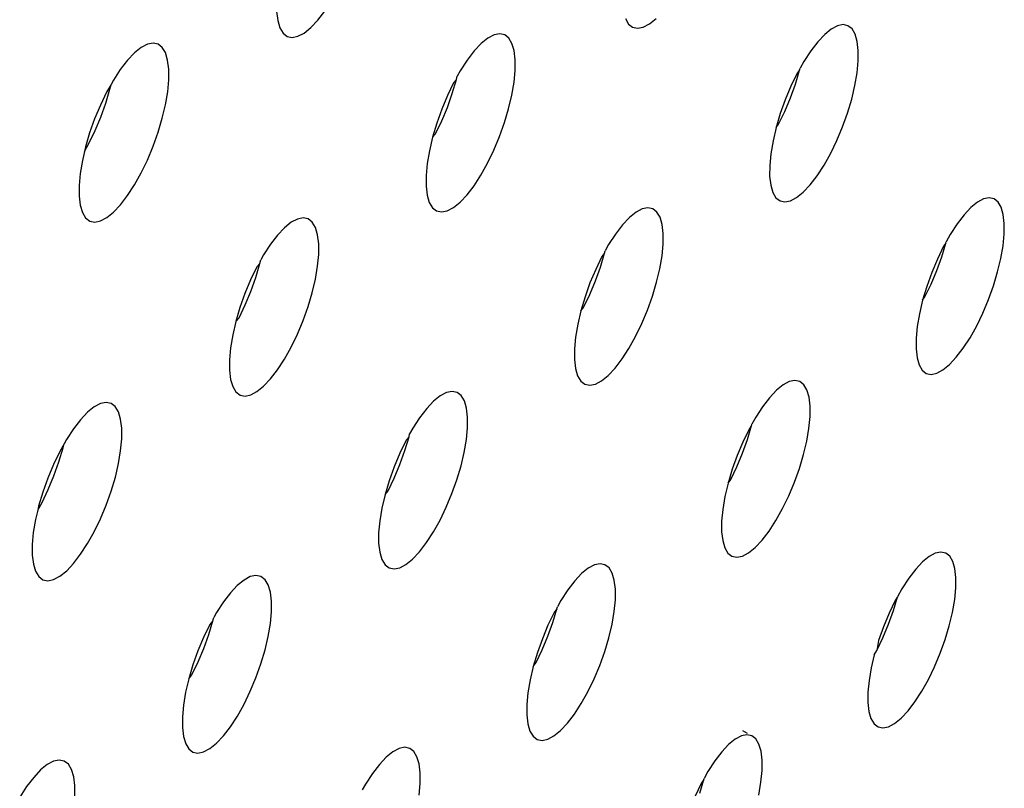
# Model space of a CAD drawing. Extents: x -26 to 45, y -52 to 55.
# Drawn here: x 30 to 32, y -5 to -3 of the extents above; entities that cross this region are included whole.
import ezdxf

# ---------------------------------------------------------------- set-up
doc = ezdxf.new("R2010")
doc.units = 0
doc.header["$MEASUREMENT"] = 0
doc.layers.get('0').update_dxf_attribs({"linetype": 'CONTINUOUS'})

msp = doc.modelspace()

# ---------------------------------------------------------------- linework, layer by layer
for p, q in [((30.6188, -3.2965), (30.6205, -3.3106)), ((30.6719, -3.3216), (30.6827, -3.3102)), ((30.6827, -3.3102), (30.6936, -3.296)), ((31.1592, -3.3077), (31.1641, -3.316)), ((31.1964, -3.3157), (31.2067, -3.3074)), ((30.6205, -3.3106), (30.6239, -3.3219)), ((30.6239, -3.3219), (30.6289, -3.3302)), ((30.6615, -3.33), (30.6719, -3.3216)), ((31.1641, -3.316), (31.1704, -3.3209)), ((31.1704, -3.3209), (31.178, -3.3226)), ((31.178, -3.3226), (31.1868, -3.3208)), ((31.1868, -3.3208), (31.1964, -3.3157)), ((31.4781, -3.3238), (31.4679, -3.3321)), ((31.4877, -3.3187), (31.4781, -3.3238)), ((31.4964, -3.3169), (31.4877, -3.3187)), ((31.504, -3.3186), (31.4964, -3.3169)), ((31.5103, -3.3236), (31.504, -3.3186)), ((31.5151, -3.3318), (31.5103, -3.3236)), ((30.6289, -3.3302), (30.6353, -3.3352)), ((30.6353, -3.3352), (30.643, -3.3369)), ((30.643, -3.3369), (30.6518, -3.3351)), ((30.6518, -3.3351), (30.6615, -3.33)), ((30.9461, -3.338), (30.9357, -3.3464)), ((30.9557, -3.3329), (30.9461, -3.338)), ((30.9645, -3.3311), (30.9557, -3.3329)), ((30.9722, -3.3328), (30.9645, -3.3311)), ((30.9785, -3.3378), (30.9722, -3.3328)), ((30.9834, -3.346), (30.9785, -3.3378)), ((31.4679, -3.3321), (31.4572, -3.3434)), ((31.5184, -3.343), (31.5151, -3.3318)), ((30.4088, -3.3524), (30.3984, -3.3608)), ((30.4185, -3.3473), (30.4088, -3.3524)), ((30.4274, -3.3455), (30.4185, -3.3473)), ((30.4351, -3.3471), (30.4274, -3.3455)), ((30.4416, -3.3522), (30.4351, -3.3471)), ((30.4466, -3.3604), (30.4416, -3.3522)), ((30.9357, -3.3464), (30.925, -3.3577)), ((30.9868, -3.3573), (30.9834, -3.346)), ((31.4572, -3.3434), (31.4464, -3.3575)), ((31.52, -3.3569), (31.5184, -3.343)), ((30.3984, -3.3608), (30.3875, -3.3722)), ((30.4499, -3.3718), (30.4466, -3.3604)), ((30.925, -3.3577), (30.9141, -3.3719)), ((30.9884, -3.3713), (30.9868, -3.3573)), ((30.9884, -3.3878), (30.9884, -3.3713)), ((31.4464, -3.3575), (31.4357, -3.3739)), ((31.5199, -3.3733), (31.52, -3.3569)), ((30.3766, -3.3864), (30.3658, -3.403)), ((30.3875, -3.3722), (30.3766, -3.3864)), ((30.4517, -3.3859), (30.4499, -3.3718)), ((30.4517, -3.4024), (30.4517, -3.3859)), ((30.9141, -3.3719), (30.9034, -3.3884)), ((31.4291, -3.3875), (31.4299, -3.3842)), ((31.4357, -3.3739), (31.4299, -3.3842)), ((31.5181, -3.3916), (31.5199, -3.3733)), ((30.8974, -3.402), (30.8987, -3.3968)), ((30.9034, -3.3884), (30.8987, -3.3968)), ((30.9867, -3.4062), (30.9884, -3.3878)), ((31.4254, -3.3923), (31.4157, -3.4123)), ((31.4227, -3.409), (31.4291, -3.3875)), ((31.4291, -3.3875), (31.4254, -3.3923)), ((31.5147, -3.4115), (31.5181, -3.3916)), ((30.3541, -3.4384), (30.3605, -3.4167)), ((30.3622, -3.4095), (30.3554, -3.4216)), ((30.3605, -3.4167), (30.3622, -3.4095)), ((30.3658, -3.403), (30.3622, -3.4095)), ((30.45, -3.4209), (30.4517, -3.4024)), ((30.893, -3.4069), (30.8833, -3.427)), ((30.891, -3.4236), (30.8974, -3.402)), ((30.8974, -3.402), (30.893, -3.4069)), ((30.9833, -3.4262), (30.9867, -3.4062)), ((31.4157, -3.4123), (31.4069, -3.4333)), ((31.4151, -3.4304), (31.4227, -3.409)), ((31.5098, -3.4325), (31.5147, -3.4115)), ((30.3554, -3.4216), (30.3457, -3.4418)), ((30.4466, -3.441), (30.45, -3.4209)), ((30.8833, -3.427), (30.8745, -3.448)), ((30.8833, -3.4452), (30.891, -3.4236)), ((30.9783, -3.4472), (30.9833, -3.4262)), ((31.4063, -3.4514), (31.4151, -3.4304)), ((30.3457, -3.4418), (30.3368, -3.463)), ((30.3464, -3.4601), (30.3541, -3.4384)), ((30.4417, -3.4621), (30.4466, -3.441)), ((30.8745, -3.4662), (30.8833, -3.4452)), ((30.9719, -3.4688), (30.9783, -3.4472)), ((31.4069, -3.4333), (31.3992, -3.4548)), ((31.5033, -3.4539), (31.5098, -3.4325)), ((30.3376, -3.4812), (30.3464, -3.4601)), ((30.4353, -3.4838), (30.4417, -3.4621)), ((30.8745, -3.448), (30.8668, -3.4697)), ((31.3992, -3.4548), (31.3928, -3.4763)), ((31.3966, -3.4713), (31.4063, -3.4514)), ((31.4956, -3.4754), (31.5033, -3.4539)), ((30.3368, -3.463), (30.3291, -3.4847)), ((30.8668, -3.4697), (30.8604, -3.4913)), ((30.8648, -3.4863), (30.8745, -3.4662)), ((30.9642, -3.4904), (30.9719, -3.4688)), ((31.3928, -3.4763), (31.3879, -3.4972)), ((31.3928, -3.4763), (31.3966, -3.4713)), ((31.4869, -3.4964), (31.4956, -3.4754)), ((30.3291, -3.4847), (30.3227, -3.5064)), ((30.3278, -3.5013), (30.3376, -3.4812)), ((30.4276, -3.5055), (30.4353, -3.4838)), ((30.8604, -3.4913), (30.8554, -3.5123)), ((30.8604, -3.4913), (30.8648, -3.4863)), ((30.9554, -3.5114), (30.9642, -3.4904)), ((30.321, -3.5135), (30.3278, -3.5013)), ((30.3227, -3.5064), (30.321, -3.5135)), ((30.4187, -3.5267), (30.4276, -3.5055)), ((31.3879, -3.4972), (31.3845, -3.5171)), ((31.4772, -3.5163), (31.4869, -3.4964)), ((30.321, -3.5135), (30.3178, -3.5275)), ((30.8554, -3.5123), (30.852, -3.5323)), ((30.9457, -3.5315), (30.9554, -3.5114)), ((31.3845, -3.5171), (31.3827, -3.5354)), ((31.4669, -3.5347), (31.4772, -3.5163)), ((30.3178, -3.5275), (30.3144, -3.5476)), ((30.409, -3.5468), (30.4187, -3.5267)), ((30.852, -3.5323), (30.8503, -3.5507)), ((30.9354, -3.55), (30.9457, -3.5315)), ((31.3827, -3.5354), (31.3826, -3.5518)), ((31.4562, -3.5511), (31.4669, -3.5347)), ((30.3144, -3.5476), (30.3127, -3.5661)), ((30.3986, -3.5654), (30.409, -3.5468)), ((30.8503, -3.5507), (30.8503, -3.5671)), ((30.9246, -3.5665), (30.9354, -3.55)), ((31.3826, -3.5518), (31.3843, -3.5657)), ((31.4454, -3.5652), (31.4562, -3.5511)), ((30.3127, -3.5661), (30.3128, -3.5826)), ((30.3878, -3.5819), (30.3986, -3.5654)), ((30.8503, -3.5671), (30.852, -3.5811)), ((30.9138, -3.5806), (30.9246, -3.5665)), ((31.3843, -3.5657), (31.3875, -3.5769)), ((31.4348, -3.5765), (31.4454, -3.5652)), ((30.3128, -3.5826), (30.3145, -3.5967)), ((30.3769, -3.5961), (30.3878, -3.5819)), ((30.852, -3.5811), (30.8553, -3.5924)), ((30.9031, -3.5919), (30.9138, -3.5806)), ((31.3875, -3.5769), (31.3924, -3.5851)), ((31.415, -3.5899), (31.4245, -3.5848)), ((31.4245, -3.5848), (31.4348, -3.5765)), ((30.3145, -3.5967), (30.3179, -3.608)), ((30.3661, -3.6076), (30.3769, -3.5961)), ((30.8553, -3.5924), (30.8602, -3.6006)), ((30.8927, -3.6003), (30.9031, -3.5919)), ((31.3924, -3.5851), (31.3987, -3.5901)), ((31.3987, -3.5901), (31.4063, -3.5917)), ((31.4063, -3.5917), (31.415, -3.5899)), ((31.7046, -3.5921), (31.6944, -3.6004)), ((31.7142, -3.587), (31.7046, -3.5921)), ((31.7228, -3.5853), (31.7142, -3.587)), ((31.7304, -3.5869), (31.7228, -3.5853)), ((31.7366, -3.5918), (31.7304, -3.5869)), ((31.7414, -3.6), (31.7366, -3.5918)), ((31.7446, -3.6111), (31.7414, -3.6)), ((30.3179, -3.608), (30.3229, -3.6163)), ((30.3557, -3.616), (30.3661, -3.6076)), ((30.8602, -3.6006), (30.8666, -3.6056)), ((30.8666, -3.6056), (30.8743, -3.6072)), ((30.8743, -3.6072), (30.8831, -3.6054)), ((30.8831, -3.6054), (30.8927, -3.6003)), ((31.1756, -3.6076), (31.1653, -3.6159)), ((31.1852, -3.6025), (31.1756, -3.6076)), ((31.194, -3.6007), (31.1852, -3.6025)), ((31.2016, -3.6023), (31.194, -3.6007)), ((31.2079, -3.6073), (31.2016, -3.6023)), ((31.2128, -3.6155), (31.2079, -3.6073)), ((31.6838, -3.6117), (31.673, -3.6257)), ((31.6944, -3.6004), (31.6838, -3.6117)), ((31.7462, -3.625), (31.7446, -3.6111)), ((30.3229, -3.6163), (30.3293, -3.6213)), ((30.3293, -3.6213), (30.3371, -3.6229)), ((30.3371, -3.6229), (30.3459, -3.6211)), ((30.3459, -3.6211), (30.3557, -3.616)), ((30.6414, -3.6232), (30.631, -3.6316)), ((30.6511, -3.6181), (30.6414, -3.6232)), ((30.6599, -3.6163), (30.6511, -3.6181)), ((30.6676, -3.6179), (30.6599, -3.6163)), ((30.674, -3.6229), (30.6676, -3.6179)), ((30.6789, -3.6312), (30.674, -3.6229)), ((31.1546, -3.6273), (31.1438, -3.6414)), ((31.1653, -3.6159), (31.1546, -3.6273)), ((31.2161, -3.6267), (31.2128, -3.6155)), ((31.2177, -3.6406), (31.2161, -3.6267)), ((31.673, -3.6257), (31.6624, -3.6421)), ((31.7461, -3.6413), (31.7462, -3.625)), ((30.6203, -3.643), (30.6094, -3.6572)), ((30.631, -3.6316), (30.6203, -3.643)), ((30.6823, -3.6424), (30.6789, -3.6312)), ((30.684, -3.6564), (30.6823, -3.6424)), ((31.1438, -3.6414), (31.1331, -3.6578)), ((31.2176, -3.657), (31.2177, -3.6406)), ((31.6624, -3.6421), (31.656, -3.6535)), ((31.7443, -3.6595), (31.7461, -3.6413)), ((30.6094, -3.6572), (30.5986, -3.6737)), ((30.684, -3.6729), (30.684, -3.6564)), ((31.1331, -3.6578), (31.1278, -3.6673)), ((31.2159, -3.6753), (31.2176, -3.657)), ((31.6521, -3.6604), (31.6425, -3.6803)), ((31.6492, -3.6767), (31.6556, -3.6553)), ((31.6556, -3.6553), (31.6521, -3.6604)), ((31.6556, -3.6553), (31.656, -3.6535)), ((31.7409, -3.6793), (31.7443, -3.6595)), ((30.5986, -3.6737), (30.5944, -3.6813)), ((30.6823, -3.6913), (30.684, -3.6729)), ((31.1228, -3.6763), (31.1131, -3.6962)), ((31.1205, -3.6926), (31.1269, -3.6711)), ((31.1269, -3.6711), (31.1228, -3.6763)), ((31.1269, -3.6711), (31.1278, -3.6673)), ((31.2125, -3.6952), (31.2159, -3.6753)), ((30.5866, -3.7086), (30.593, -3.687)), ((30.593, -3.687), (30.5882, -3.6923)), ((30.593, -3.687), (30.5944, -3.6813)), ((30.6789, -3.7113), (30.6823, -3.6913)), ((31.6425, -3.6803), (31.6337, -3.7012)), ((31.6415, -3.6981), (31.6492, -3.6767)), ((31.7359, -3.7001), (31.7409, -3.6793)), ((30.5882, -3.6923), (30.5785, -3.7123)), ((31.1131, -3.6962), (31.1043, -3.7172)), ((31.1128, -3.714), (31.1205, -3.6926)), ((31.2075, -3.7162), (31.2125, -3.6952)), ((31.6337, -3.7012), (31.626, -3.7226)), ((31.6328, -3.7189), (31.6415, -3.6981)), ((31.7295, -3.7215), (31.7359, -3.7001)), ((30.5785, -3.7123), (30.5697, -3.7334)), ((30.579, -3.7302), (30.5866, -3.7086)), ((30.674, -3.7323), (30.6789, -3.7113)), ((31.1043, -3.7172), (31.0966, -3.7388)), ((31.104, -3.735), (31.1128, -3.714)), ((31.2011, -3.7376), (31.2075, -3.7162)), ((31.6231, -3.7388), (31.6328, -3.7189)), ((31.7219, -3.7429), (31.7295, -3.7215)), ((30.5697, -3.7334), (30.562, -3.755)), ((30.5702, -3.7513), (30.579, -3.7302)), ((30.6676, -3.7539), (30.674, -3.7323)), ((31.0944, -3.755), (31.104, -3.735)), ((31.626, -3.7226), (31.6196, -3.744)), ((30.5605, -3.7713), (30.5702, -3.7513)), ((31.0966, -3.7388), (31.0902, -3.7603)), ((31.1935, -3.7591), (31.2011, -3.7376)), ((31.6196, -3.744), (31.6147, -3.7649)), ((31.6196, -3.744), (31.6231, -3.7388)), ((31.7131, -3.7638), (31.7219, -3.7429)), ((30.562, -3.755), (30.5556, -3.7767)), ((30.6599, -3.7755), (30.6676, -3.7539)), ((31.0902, -3.7603), (31.0853, -3.7812)), ((31.0902, -3.7603), (31.0944, -3.755)), ((31.1847, -3.7801), (31.1935, -3.7591)), ((31.6147, -3.7649), (31.6113, -3.7847)), ((31.7035, -3.7836), (31.7131, -3.7638)), ((30.5556, -3.7767), (30.5507, -3.7977)), ((30.5556, -3.7767), (30.5605, -3.7713)), ((30.6511, -3.7966), (30.6599, -3.7755)), ((31.0853, -3.7812), (31.0819, -3.8011)), ((31.175, -3.8001), (31.1847, -3.7801)), ((30.5507, -3.7977), (30.5473, -3.8177)), ((30.6414, -3.8166), (30.6511, -3.7966)), ((31.6113, -3.7847), (31.6095, -3.8029)), ((31.6932, -3.802), (31.7035, -3.7836)), ((31.0819, -3.8011), (31.0801, -3.8195)), ((31.1647, -3.8185), (31.175, -3.8001)), ((31.6095, -3.8029), (31.6094, -3.8192)), ((31.6826, -3.8183), (31.6932, -3.802)), ((30.5473, -3.8177), (30.5456, -3.8361)), ((30.631, -3.8351), (30.6414, -3.8166)), ((31.0801, -3.8195), (31.0801, -3.8358)), ((31.154, -3.8349), (31.1647, -3.8185)), ((31.6094, -3.8192), (31.611, -3.8331)), ((31.6718, -3.8323), (31.6826, -3.8183)), ((30.5456, -3.8361), (30.5456, -3.8525)), ((30.6203, -3.8517), (30.631, -3.8351)), ((31.0801, -3.8358), (31.0818, -3.8497)), ((31.1432, -3.849), (31.154, -3.8349)), ((31.611, -3.8331), (31.6142, -3.8442)), ((31.6142, -3.8442), (31.619, -3.8523)), ((31.651, -3.8519), (31.6612, -3.8436)), ((31.6612, -3.8436), (31.6718, -3.8323)), ((30.5456, -3.8525), (30.5473, -3.8665)), ((30.6094, -3.8658), (30.6203, -3.8517)), ((31.0818, -3.8497), (31.0851, -3.8609)), ((31.1325, -3.8603), (31.1432, -3.849)), ((31.619, -3.8523), (31.6253, -3.8572)), ((31.6253, -3.8572), (31.6328, -3.8588)), ((31.6328, -3.8588), (31.6415, -3.857)), ((31.6415, -3.857), (31.651, -3.8519)), ((30.5473, -3.8665), (30.5507, -3.8778)), ((30.5986, -3.8772), (30.6094, -3.8658)), ((31.0851, -3.8609), (31.0899, -3.8691)), ((31.0899, -3.8691), (31.0963, -3.874)), ((31.0963, -3.874), (31.1039, -3.8756)), ((31.1039, -3.8756), (31.1126, -3.8738)), ((31.1126, -3.8738), (31.1222, -3.8687)), ((31.1222, -3.8687), (31.1325, -3.8603)), ((31.4131, -3.8701), (31.4035, -3.8752)), ((31.4217, -3.8683), (31.4131, -3.8701)), ((31.4293, -3.8699), (31.4217, -3.8683)), ((31.4356, -3.8748), (31.4293, -3.8699)), ((30.5507, -3.8778), (30.5557, -3.886)), ((30.5557, -3.886), (30.5621, -3.8909)), ((30.5786, -3.8907), (30.5883, -3.8856)), ((30.5883, -3.8856), (30.5986, -3.8772)), ((30.882, -3.887), (30.8723, -3.8921)), ((30.8907, -3.8852), (30.882, -3.887)), ((30.8984, -3.8868), (30.8907, -3.8852)), ((30.9047, -3.8917), (30.8984, -3.8868)), ((31.3932, -3.8835), (31.3826, -3.8949)), ((31.4035, -3.8752), (31.3932, -3.8835)), ((31.4404, -3.883), (31.4356, -3.8748)), ((31.4437, -3.8941), (31.4404, -3.883)), ((30.3457, -3.904), (30.336, -3.9092)), ((30.3545, -3.9022), (30.3457, -3.904)), ((30.3623, -3.9038), (30.3545, -3.9022)), ((30.3687, -3.9088), (30.3623, -3.9038)), ((30.5621, -3.8909), (30.5698, -3.8925)), ((30.5698, -3.8925), (30.5786, -3.8907)), ((30.862, -3.9005), (30.8513, -3.9119)), ((30.8723, -3.8921), (30.862, -3.9005)), ((30.9097, -3.8999), (30.9047, -3.8917)), ((30.913, -3.9111), (30.9097, -3.8999)), ((31.3826, -3.8949), (31.3718, -3.9089)), ((31.4453, -3.908), (31.4437, -3.8941)), ((30.3256, -3.9176), (30.3148, -3.929)), ((30.336, -3.9092), (30.3256, -3.9176)), ((30.3737, -3.917), (30.3687, -3.9088)), ((30.3771, -3.9282), (30.3737, -3.917)), ((30.8513, -3.9119), (30.8404, -3.926)), ((30.9146, -3.925), (30.913, -3.9111)), ((31.3718, -3.9089), (31.3611, -3.9253)), ((31.4452, -3.9243), (31.4453, -3.908)), ((30.3148, -3.929), (30.3039, -3.9432)), ((30.3788, -3.9422), (30.3771, -3.9282)), ((30.8404, -3.926), (30.8297, -3.9424)), ((30.9146, -3.9414), (30.9146, -3.925)), ((31.3611, -3.9253), (31.3553, -3.9358)), ((31.4435, -3.9425), (31.4452, -3.9243)), ((30.3039, -3.9432), (30.2931, -3.9598)), ((30.3788, -3.9587), (30.3788, -3.9422)), ((30.8297, -3.9424), (30.8249, -3.951)), ((30.9129, -3.9597), (30.9146, -3.9414)), ((31.3509, -3.9437), (31.3412, -3.9636)), ((31.3483, -3.9596), (31.3547, -3.9382)), ((31.3547, -3.9382), (31.3509, -3.9437)), ((31.3547, -3.9382), (31.3553, -3.9358)), ((31.4401, -3.9623), (31.4435, -3.9425)), ((30.2931, -3.9598), (30.2894, -3.9664)), ((30.3771, -3.9771), (30.3788, -3.9587)), ((30.8194, -3.9609), (30.8097, -3.9809)), ((30.8175, -3.9769), (30.8239, -3.9554)), ((30.8239, -3.9554), (30.8194, -3.9609)), ((30.8239, -3.9554), (30.8249, -3.951)), ((30.9095, -3.9796), (30.9129, -3.9597)), ((31.3412, -3.9636), (31.3325, -3.9845)), ((31.3407, -3.981), (31.3483, -3.9596)), ((31.4351, -3.9832), (31.4401, -3.9623)), ((30.2827, -3.9783), (30.273, -3.9984)), ((30.2815, -3.9943), (30.2879, -3.9727)), ((30.2894, -3.9664), (30.2827, -3.9783)), ((30.2879, -3.9727), (30.2894, -3.9664)), ((30.3738, -3.9971), (30.3771, -3.9771)), ((30.8097, -3.9809), (30.8009, -4.0019)), ((30.8098, -3.9984), (30.8175, -3.9769)), ((30.9046, -4.0006), (30.9095, -3.9796)), ((31.3319, -4.0019), (31.3407, -3.981)), ((30.2738, -4.0159), (30.2815, -3.9943)), ((31.3325, -3.9845), (31.3248, -4.0059)), ((31.4287, -4.0045), (31.4351, -3.9832)), ((30.273, -3.9984), (30.2642, -4.0195)), ((30.3689, -4.0181), (30.3738, -3.9971)), ((30.8009, -4.0019), (30.7932, -4.0235)), ((30.8011, -4.0194), (30.8098, -3.9984)), ((30.8982, -4.0221), (30.9046, -4.0006)), ((31.3248, -4.0059), (31.3184, -4.0273)), ((31.3223, -4.0217), (31.3319, -4.0019)), ((31.421, -4.026), (31.4287, -4.0045)), ((30.2642, -4.0195), (30.2565, -4.0412)), ((30.265, -4.037), (30.2738, -4.0159)), ((30.3625, -4.0397), (30.3689, -4.0181)), ((30.7932, -4.0235), (30.7869, -4.045)), ((30.7914, -4.0393), (30.8011, -4.0194)), ((30.8905, -4.0436), (30.8982, -4.0221)), ((31.3184, -4.0273), (31.3223, -4.0217)), ((31.4123, -4.0468), (31.421, -4.026)), ((30.2565, -4.0412), (30.2501, -4.0628)), ((30.2553, -4.0571), (30.265, -4.037)), ((30.3548, -4.0614), (30.3625, -4.0397)), ((30.7869, -4.045), (30.7914, -4.0393)), ((31.3184, -4.0273), (31.3134, -4.0482)), ((30.2486, -4.069), (30.2553, -4.0571)), ((30.7869, -4.045), (30.7819, -4.0659)), ((30.8817, -4.0646), (30.8905, -4.0436)), ((31.3134, -4.0482), (31.3101, -4.068)), ((31.4027, -4.0667), (31.4123, -4.0468)), ((30.2486, -4.069), (30.2452, -4.0838)), ((30.2501, -4.0628), (30.2486, -4.069)), ((30.346, -4.0824), (30.3548, -4.0614)), ((30.7819, -4.0659), (30.7786, -4.0858)), ((30.8721, -4.0845), (30.8817, -4.0646)), ((31.3101, -4.068), (31.3083, -4.0862)), ((31.3924, -4.0851), (31.4027, -4.0667)), ((30.2452, -4.0838), (30.2418, -4.1038)), ((30.3363, -4.1025), (30.346, -4.0824)), ((30.7786, -4.0858), (30.7768, -4.1042)), ((30.8617, -4.103), (30.8721, -4.0845)), ((31.3083, -4.0862), (31.3082, -4.1025)), ((31.3817, -4.1015), (31.3924, -4.0851)), ((30.3259, -4.121), (30.3363, -4.1025)), ((30.851, -4.1194), (30.8617, -4.103)), ((31.3082, -4.1025), (31.3099, -4.1163)), ((31.371, -4.1155), (31.3817, -4.1015)), ((30.2418, -4.1038), (30.2402, -4.1223)), ((30.7768, -4.1042), (30.7768, -4.1205)), ((31.3099, -4.1163), (31.3131, -4.1275)), ((31.3603, -4.1268), (31.371, -4.1155)), ((30.2402, -4.1223), (30.2402, -4.1387)), ((30.3151, -4.1376), (30.3259, -4.121)), ((30.7768, -4.1205), (30.7785, -4.1344)), ((30.8295, -4.1449), (30.8402, -4.1335)), ((30.8402, -4.1335), (30.851, -4.1194)), ((31.3131, -4.1275), (31.318, -4.1356)), ((31.3501, -4.1351), (31.3603, -4.1268)), ((31.6479, -4.134), (31.6392, -4.1358)), ((31.6554, -4.1356), (31.6479, -4.134)), ((30.2402, -4.1387), (30.2419, -4.1527)), ((30.3042, -4.1518), (30.3151, -4.1376)), ((30.7785, -4.1344), (30.7819, -4.1456)), ((30.7819, -4.1456), (30.7868, -4.1537)), ((30.8192, -4.1533), (30.8295, -4.1449)), ((31.318, -4.1356), (31.3243, -4.1405)), ((31.3243, -4.1405), (31.3318, -4.142)), ((31.3318, -4.142), (31.3405, -4.1402)), ((31.3405, -4.1402), (31.3501, -4.1351)), ((31.6195, -4.1492), (31.6089, -4.1605)), ((31.6297, -4.1409), (31.6195, -4.1492)), ((31.6392, -4.1358), (31.6297, -4.1409)), ((31.6616, -4.1405), (31.6554, -4.1356)), ((31.6664, -4.1486), (31.6616, -4.1405)), ((31.6697, -4.1596), (31.6664, -4.1486)), ((30.2419, -4.1527), (30.2453, -4.1639)), ((30.2453, -4.1639), (30.2503, -4.1721)), ((30.2831, -4.1716), (30.2935, -4.1632)), ((30.2935, -4.1632), (30.3042, -4.1518)), ((30.7868, -4.1537), (30.7931, -4.1586)), ((30.7931, -4.1586), (30.8008, -4.1602)), ((30.8008, -4.1602), (30.8095, -4.1584)), ((30.8095, -4.1584), (30.8192, -4.1533)), ((31.1016, -4.1591), (31.0913, -4.1674)), ((31.1112, -4.1539), (31.1016, -4.1591)), ((31.1199, -4.1521), (31.1112, -4.1539)), ((31.1275, -4.1537), (31.1199, -4.1521)), ((31.1338, -4.1586), (31.1275, -4.1537)), ((31.1387, -4.1667), (31.1338, -4.1586)), ((31.6089, -4.1605), (31.5982, -4.1745)), ((31.6713, -4.1734), (31.6697, -4.1596)), ((30.2503, -4.1721), (30.2568, -4.177)), ((30.2568, -4.177), (30.2645, -4.1786)), ((30.2645, -4.1786), (30.2733, -4.1768)), ((30.2733, -4.1768), (30.2831, -4.1716)), ((30.5683, -4.1774), (30.5579, -4.1857)), ((30.578, -4.1722), (30.5683, -4.1774)), ((30.5868, -4.1704), (30.578, -4.1722)), ((30.5945, -4.172), (30.5868, -4.1704)), ((30.6008, -4.1769), (30.5945, -4.172)), ((30.6058, -4.185), (30.6008, -4.1769)), ((31.0807, -4.1787), (31.0698, -4.1928)), ((31.0913, -4.1674), (31.0807, -4.1787)), ((31.142, -4.1778), (31.1387, -4.1667)), ((31.1436, -4.1917), (31.142, -4.1778)), ((31.5982, -4.1745), (31.5876, -4.1909)), ((31.6712, -4.1896), (31.6713, -4.1734)), ((30.5579, -4.1857), (30.5472, -4.1971)), ((30.6091, -4.1962), (30.6058, -4.185)), ((31.0698, -4.1928), (31.0592, -4.2092)), ((31.1436, -4.208), (31.1436, -4.1917)), ((31.5876, -4.1909), (31.5809, -4.2034)), ((31.6694, -4.2078), (31.6712, -4.1896)), ((30.5472, -4.1971), (30.5363, -4.2113)), ((30.6108, -4.2102), (30.6091, -4.1962)), ((30.6108, -4.2265), (30.6108, -4.2102)), ((31.0592, -4.2092), (31.0538, -4.2189)), ((31.1418, -4.2262), (31.1436, -4.208)), ((31.5773, -4.2092), (31.5677, -4.229)), ((31.5745, -4.2247), (31.5809, -4.2034)), ((31.5809, -4.2034), (31.5773, -4.2092)), ((31.666, -4.2275), (31.6694, -4.2078)), ((30.5363, -4.2113), (30.5256, -4.2278)), ((31.0467, -4.2432), (31.0531, -4.2218)), ((31.0531, -4.2218), (31.0489, -4.2276)), ((31.0531, -4.2218), (31.0538, -4.2189)), ((31.5669, -4.246), (31.5745, -4.2247)), ((30.5138, -4.2619), (30.5201, -4.2404)), ((30.5201, -4.2404), (30.5153, -4.2463)), ((30.5201, -4.2404), (30.5213, -4.2355)), ((30.5256, -4.2278), (30.5213, -4.2355)), ((30.6091, -4.2448), (30.6108, -4.2265)), ((31.0489, -4.2276), (31.0392, -4.2475)), ((31.1385, -4.246), (31.1418, -4.2262)), ((31.5677, -4.229), (31.559, -4.2498)), ((31.661, -4.2482), (31.666, -4.2275)), ((30.5153, -4.2463), (30.5056, -4.2663)), ((30.6058, -4.2647), (30.6091, -4.2448)), ((31.0392, -4.2475), (31.0305, -4.2685)), ((31.039, -4.2646), (31.0467, -4.2432)), ((31.1335, -4.2669), (31.1385, -4.246)), ((31.559, -4.2498), (31.5513, -4.2712)), ((31.5581, -4.2668), (31.5669, -4.246)), ((31.6546, -4.2695), (31.661, -4.2482)), ((30.5056, -4.2663), (30.4968, -4.2873)), ((30.5061, -4.2834), (30.5138, -4.2619)), ((30.6009, -4.2857), (30.6058, -4.2647)), ((31.0305, -4.2685), (31.0228, -4.2899)), ((31.0303, -4.2855), (31.039, -4.2646)), ((31.1271, -4.2883), (31.1335, -4.2669)), ((31.5485, -4.2866), (31.5581, -4.2668)), ((31.5513, -4.2712), (31.5485, -4.2866)), ((31.647, -4.2908), (31.6546, -4.2695)), ((30.4973, -4.3044), (30.5061, -4.2834)), ((30.5945, -4.3072), (30.6009, -4.2857)), ((31.0207, -4.3054), (31.0303, -4.2855)), ((31.5447, -4.2934), (31.5485, -4.2866)), ((30.4968, -4.2873), (30.4891, -4.3089)), ((31.0228, -4.2899), (31.0164, -4.3113)), ((31.1195, -4.3097), (31.1271, -4.2883)), ((31.5447, -4.2934), (31.54, -4.3132)), ((31.6383, -4.3117), (31.647, -4.2908)), ((30.4891, -4.3089), (30.4827, -4.3304)), ((30.4876, -4.3244), (30.4973, -4.3044)), ((30.5868, -4.3287), (30.5945, -4.3072)), ((31.0164, -4.3113), (31.0115, -4.3322)), ((31.0164, -4.3113), (31.0207, -4.3054)), ((31.1107, -4.3306), (31.1195, -4.3097)), ((31.54, -4.3132), (31.5366, -4.3329)), ((31.6287, -4.3314), (31.6383, -4.3117)), ((30.4827, -4.3304), (30.4778, -4.3513)), ((30.4827, -4.3304), (30.4876, -4.3244)), ((30.578, -4.3497), (30.5868, -4.3287)), ((31.0115, -4.3322), (31.0081, -4.352)), ((31.1011, -4.3505), (31.1107, -4.3306)), ((31.6184, -4.3497), (31.6287, -4.3314)), ((31.5366, -4.3329), (31.5348, -4.3511)), ((30.4778, -4.3513), (30.4745, -4.3712)), ((30.5684, -4.3697), (30.578, -4.3497)), ((31.0081, -4.352), (31.0064, -4.3703)), ((31.0908, -4.3689), (31.1011, -4.3505)), ((31.5348, -4.3511), (31.5347, -4.3673)), ((31.6078, -4.3661), (31.6184, -4.3497)), ((30.4745, -4.3712), (30.4728, -4.3896)), ((30.558, -4.3882), (30.5684, -4.3697)), ((31.0064, -4.3703), (31.0063, -4.3865)), ((31.0801, -4.3853), (31.0908, -4.3689)), ((31.5347, -4.3673), (31.5363, -4.3811)), ((31.5971, -4.38), (31.6078, -4.3661)), ((30.4728, -4.3896), (30.4728, -4.4059)), ((30.5473, -4.4047), (30.558, -4.3882)), ((31.0063, -4.3865), (31.008, -4.4003)), ((31.0693, -4.3993), (31.0801, -4.3853)), ((31.5363, -4.3811), (31.5396, -4.3921)), ((31.5396, -4.3921), (31.5444, -4.4002)), ((31.5763, -4.3996), (31.5865, -4.3913)), ((31.5865, -4.3913), (31.5971, -4.38)), ((30.4728, -4.4059), (30.4745, -4.4198)), ((30.5364, -4.4188), (30.5473, -4.4047)), ((31.008, -4.4003), (31.0113, -4.4115)), ((31.0587, -4.4106), (31.0693, -4.3993)), ((31.5444, -4.4002), (31.5506, -4.405)), ((31.5506, -4.405), (31.5582, -4.4066)), ((31.5582, -4.4066), (31.5668, -4.4047)), ((31.5668, -4.4047), (31.5763, -4.3996)), ((30.4745, -4.4198), (30.4779, -4.431)), ((30.5257, -4.4302), (30.5364, -4.4188)), ((31.0113, -4.4115), (31.0162, -4.4195)), ((31.0162, -4.4195), (31.0225, -4.4244)), ((31.0388, -4.4241), (31.0484, -4.419)), ((31.0484, -4.419), (31.0587, -4.4106)), ((31.3388, -4.4189), (31.3292, -4.4241)), ((31.3474, -4.4171), (31.3388, -4.4189)), ((31.3406, -4.4106), (31.3479, -4.4147)), ((31.355, -4.4187), (31.3474, -4.4171)), ((31.3613, -4.4235), (31.355, -4.4187)), ((31.3661, -4.4316), (31.3613, -4.4235)), ((30.4779, -4.431), (30.4828, -4.4391)), ((30.4828, -4.4391), (30.4892, -4.444)), ((30.5057, -4.4437), (30.5154, -4.4385)), ((30.5154, -4.4385), (30.5257, -4.4302)), ((30.8086, -4.4384), (30.7989, -4.4436)), ((30.8173, -4.4366), (30.8086, -4.4384)), ((30.825, -4.4382), (30.8173, -4.4366)), ((30.8313, -4.443), (30.825, -4.4382)), ((31.0225, -4.4244), (31.0301, -4.426)), ((31.0301, -4.426), (31.0388, -4.4241)), ((31.319, -4.4324), (31.3084, -4.4437)), ((31.3292, -4.4241), (31.319, -4.4324)), ((31.3693, -4.4427), (31.3661, -4.4316)), ((30.4892, -4.444), (30.4969, -4.4456)), ((30.4969, -4.4456), (30.5057, -4.4437)), ((30.7886, -4.452), (30.778, -4.4633)), ((30.7989, -4.4436), (30.7886, -4.452)), ((30.8362, -4.4511), (30.8313, -4.443)), ((30.8395, -4.4623), (30.8362, -4.4511)), ((31.3084, -4.4437), (31.2976, -4.4577)), ((31.371, -4.4564), (31.3693, -4.4427)), ((30.2635, -4.4633), (30.2531, -4.4717)), ((30.2732, -4.4581), (30.2635, -4.4633)), ((30.282, -4.4563), (30.2732, -4.4581)), ((30.2898, -4.4578), (30.282, -4.4563)), ((30.2962, -4.4628), (30.2898, -4.4578)), ((30.3012, -4.4709), (30.2962, -4.4628)), ((30.778, -4.4633), (30.7671, -4.4774)), ((30.8412, -4.4761), (30.8395, -4.4623)), ((31.2976, -4.4577), (31.287, -4.4741)), ((31.3709, -4.4726), (31.371, -4.4564)), ((30.2424, -4.4831), (30.2315, -4.4973)), ((30.2531, -4.4717), (30.2424, -4.4831)), ((30.3045, -4.4821), (30.3012, -4.4709)), ((30.3063, -4.496), (30.3045, -4.4821)), ((30.7671, -4.4774), (30.7564, -4.4939)), ((30.8412, -4.4924), (30.8412, -4.4761)), ((31.2806, -4.4863), (31.281, -4.4848)), ((31.287, -4.4741), (31.281, -4.4848)), ((31.3691, -4.4908), (31.3709, -4.4726)), ((30.2315, -4.4973), (30.2207, -4.5138)), ((30.3063, -4.5123), (30.3063, -4.496)), ((30.7564, -4.4939), (30.7515, -4.5027)), ((30.8395, -4.5106), (30.8412, -4.4924)), ((31.2767, -4.4924), (31.2671, -4.5123)), ((31.2743, -4.5076), (31.2806, -4.4863)), ((31.2806, -4.4863), (31.2767, -4.4924)), ((31.3658, -4.5105), (31.3691, -4.4908))]:
    msp.add_line(p, q)

doc.saveas('drawing.dxf')
